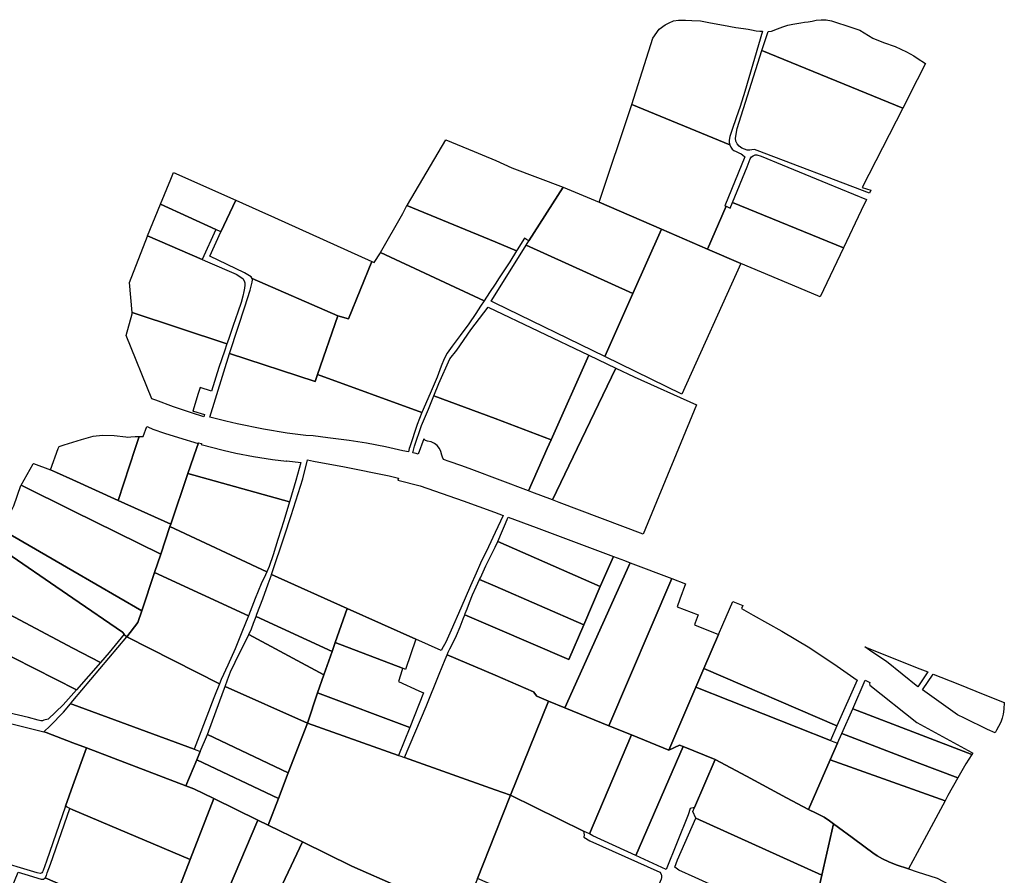
# Model space of a CAD drawing. Units: inches. Extents: x 720574 to 734697, y 4351319 to 4383091.
# Drawn here: x 728701 to 729278, y 4380941 to 4381442 of the extents above; entities that cross this region are included whole.
import ezdxf

# ---------------------------------------------------------------- set-up
doc = ezdxf.new("R2010")
doc.units = ezdxf.units.IN
doc.header["$MEASUREMENT"] = 0
doc.layers.add('gis.parcelas_rust', color=10, linetype='Continuous')

msp = doc.modelspace()

# ---------------------------------------------------------------- linework, layer by layer
at = {"layer": 'gis.parcelas_rust'}
for points in [[(729116.898, 4381368.648), (729059.5395, 4381392.1275), (729071.899, 4381430.988), (729075.549, 4381436.338), (729079.019, 4381438.838), (729081.359, 4381440.078), (729084.009, 4381441.078), (729086.9585, 4381441.488), (729090.9485, 4381441.488), (729094.6185, 4381441.278), (729099.8085, 4381441.078), (729105.718, 4381439.978), (729113.268, 4381438.638), (729120.5175, 4381437.298), (729124.9875, 4381436.718), (729127.6275, 4381436.338), (729129.6175, 4381435.828), (729132.4275, 4381435.338), (729134.5975, 4381435.138), (729136.0075, 4381435.068), (729125.7875, 4381399.828), (729123.0975, 4381391.098), (729120.728, 4381384.398), (729118.338, 4381377.628), (729117.018, 4381373.478), (729116.578, 4381371.338), (729116.578, 4381369.918)], [(729218.185, 4381390.0685), (729135.7575, 4381423.898), (729139.307, 4381435.028), (729141.297, 4381435.038), (729144.847, 4381436.528), (729147.897, 4381437.678), (729150.897, 4381438.598), (729153.747, 4381439.278), (729156.2665, 4381439.698), (729157.3165, 4381439.838), (729158.5365, 4381439.998), (729160.6865, 4381440.298), (729162.8465, 4381440.6585), (729165.0965, 4381441.0685), (729167.5965, 4381441.4985), (729170.4065, 4381441.8385), (729173.4065, 4381441.7885), (729176.486, 4381441.1185), (729180.076, 4381439.9785), (729184.956, 4381438.4085), (729192.9955, 4381435.6685), (729200.6755, 4381431.1085), (729206.9655, 4381428.5385), (729213.705, 4381426.1485), (729220.385, 4381423.0985), (729224.585, 4381420.7685), (729226.675, 4381419.4085), (729231.5545, 4381416.1585), (729226.675, 4381406.6385)], [(729198.7055, 4381340.3985), (729132.9175, 4381365.248), (729131.3575, 4381365.968), (729129.9275, 4381365.628), (729128.5875, 4381365.468), (729127.1775, 4381365.578), (729125.5375, 4381365.998), (729123.8875, 4381366.748), (729122.4775, 4381367.868), (729121.3375, 4381369.258), (729120.528, 4381370.828), (729120.258, 4381372.488), (729121.1775, 4381378.098), (729135.7575, 4381423.898), (729218.185, 4381390.0685), (729194.3855, 4381343.6385), (729199.5455, 4381342.1685)], [(729076.999, 4381319.2075), (729040.37, 4381335.0075), (729059.5395, 4381392.1275), (729116.898, 4381368.648), (729117.478, 4381367.268), (729118.278, 4381366.038), (729119.298, 4381365.238), (729120.608, 4381364.648), (729122.2275, 4381364.008), (729123.6475, 4381363.328), (729124.4075, 4381362.688), (729125.7975, 4381361.548), (729113.948, 4381332.988), (729114.808, 4381332.618), (729103.8185, 4381307.628)], [(728979.5215, 4381311.777), (728927.953, 4381333.097), (728928.163, 4381333.497), (728950.6625, 4381371.587), (728967.342, 4381364.607), (728971.932, 4381362.727), (728979.9515, 4381359.497), (728989.3915, 4381355.167), (729019.3105, 4381343.8175), (728999.301, 4381312.427), (728997.921, 4381313.207), (728996.6915, 4381313.907), (728992.4315, 4381307.237), (728992.0415, 4381306.597)], [(729183.456, 4381308.378), (729118.508, 4381334.888), (729127.0375, 4381355.768), (729128.8875, 4381360.488), (729129.6375, 4381361.508), (729130.6175, 4381362.178), (729131.7475, 4381362.668), (729132.7875, 4381362.848), (729135.2375, 4381361.958), (729147.587, 4381356.828), (729174.2265, 4381345.968), (729196.9155, 4381336.6485), (729193.7955, 4381330.0885)], [(728816.1065, 4381318.9765), (728783.647, 4381333.856), (728789.687, 4381348.566), (728790.817, 4381351.346), (728791.217, 4381352.426), (728827.746, 4381336.1365), (728819.0565, 4381317.6265)], [(729060.1995, 4381281.5575), (728997.721, 4381309.937), (728999.301, 4381312.427), (729019.3105, 4381343.8175), (729040.37, 4381335.0075), (729076.999, 4381319.2075)], [(728832.816, 4381293.7765), (728812.4365, 4381303.526), (728819.0565, 4381317.6265), (728827.746, 4381336.1365), (728841.3055, 4381330.0865), (728850.4455, 4381326.0065), (728907.344, 4381300.3865), (728893.664, 4381266.7265), (728887.5045, 4381268.6165), (728837.2455, 4381290.4265), (728836.676, 4381291.3765)], [(728808.1165, 4381301.466), (728776.0675, 4381315.366), (728783.647, 4381333.856), (728816.1065, 4381318.9765)], [(728973.132, 4381277.397), (728912.5435, 4381305.6165), (728925.5135, 4381328.397), (728927.953, 4381333.097), (728979.5215, 4381311.777), (728992.0415, 4381306.597), (728988.0715, 4381300.197), (728981.9615, 4381290.747), (728979.522, 4381287.047), (728976.322, 4381282.197)], [(729123.4775, 4381299.148), (729103.8185, 4381307.628), (729114.808, 4381332.618), (729117.098, 4381331.448), (729118.508, 4381334.888), (729183.456, 4381308.378), (729169.7965, 4381279.708), (729157.317, 4381284.948)], [(729088.9285, 4381222.7775), (729043.77, 4381244.7475), (729060.1995, 4381281.5575), (729076.999, 4381319.2075), (729103.8185, 4381307.628), (729123.4775, 4381299.148)], [(728767.0775, 4381270.466), (728765.458, 4381288.106), (728775.9875, 4381315.176), (728776.0675, 4381315.366), (728808.1165, 4381301.466), (728811.2065, 4381300.126), (728827.996, 4381292.9565), (728831.796, 4381290.4165), (728832.616, 4381289.0765), (728832.956, 4381287.8565), (728832.996, 4381286.4865), (728832.846, 4381284.8165), (728832.526, 4381282.7165), (728831.896, 4381279.9865), (728830.796, 4381276.2765), (728828.946, 4381270.6865), (728826.256, 4381262.806), (728823.446, 4381254.756), (728822.536, 4381252.186)], [(729043.77, 4381244.7475), (728979.522, 4381275.997), (728977.202, 4381277.127), (728979.522, 4381280.837), (728997.721, 4381309.937), (729060.1995, 4381281.5575)], [(728936.573, 4381211.897), (728875.6545, 4381234.1665), (728887.5045, 4381268.6165), (728893.664, 4381266.7265), (728907.344, 4381300.3865), (728908.7635, 4381299.7465), (728912.4435, 4381305.4365), (728912.5435, 4381305.6165), (728973.132, 4381277.397), (728971.042, 4381274.207), (728968.212, 4381269.847), (728964.172, 4381263.917), (728959.0925, 4381256.947), (728954.4425, 4381250.717), (728951.5325, 4381246.657), (728949.7525, 4381243.377), (728948.0425, 4381239.037), (728945.6225, 4381232.717), (728942.153, 4381224.377), (728938.823, 4381216.827)], [(728874.2545, 4381230.0965), (728824.006, 4381246.426), (728829.146, 4381261.816), (728833.086, 4381273.8665), (728836.096, 4381283.6365), (728837.3155, 4381288.2265), (728837.4255, 4381289.5965), (728837.2455, 4381290.4265), (728887.5045, 4381268.6165), (728875.6545, 4381234.1665)], [(728979.522, 4381208.487), (728943.693, 4381221.727), (728946.5025, 4381228.887), (728953.0425, 4381243.277), (728957.1325, 4381248.417), (728965.342, 4381260.387), (728975.462, 4381273.667), (729034.36, 4381245.4975), (729012.341, 4381195.927)], [(728778.6109, 4381219.9581), (728763.618, 4381256.946), (728767.1475, 4381269.726), (728767.0775, 4381270.466), (728822.536, 4381252.186), (728821.026, 4381247.926), (728817.8365, 4381238.306), (728813.5065, 4381224.426), (728806.7965, 4381226.516), (728805.7365, 4381223.036), (728802.5765, 4381212.736), (728802.9165, 4381212.646), (728809.4265, 4381210.876), (728809.0128, 4381209.4899), (728801.8166, 4381211.6738), (728791.2919, 4381215.2127), (728780.8909, 4381219.1049)], [(728928.8681, 4381188.8408), (728925.4561, 4381189.5364), (728915.408, 4381191.8951), (728904.2478, 4381194.004), (728894.1234, 4381195.5266), (728881.6403, 4381197.1643), (728872.9411, 4381198.2635), (728868.803, 4381198.5456), (728857.8392, 4381199.927), (728843.8767, 4381202.2464), (728828.5415, 4381205.3313), (728821.8836, 4381206.8825), (728812.5965, 4381209.3115), (728812.5567, 4381209.3128), (728824.006, 4381246.426), (728874.2545, 4381230.0965), (728875.6545, 4381234.1665), (728936.573, 4381211.897), (728933.863, 4381204.8765), (728929.563, 4381191.9565), (728929.323, 4381190.8965)], [(729013.0617, 4381160.7934), (729001.0029, 4381165.332), (729000.0655, 4381165.6848), (728999.0699, 4381166.0591), (729010.111, 4381190.897), (729012.341, 4381195.927), (729034.36, 4381245.4975), (729050.25, 4381237.8975), (729027.5705, 4381190.897)], [(729066.1366, 4381140.8174), (729017.0813, 4381159.2805), (729013.0617, 4381160.7934), (729027.5705, 4381190.897), (729050.25, 4381237.8975), (729060.8695, 4381232.8175), (729097.5285, 4381216.4975), (729086.909, 4381190.8975)], [(728999.0699, 4381166.0591), (728965.8301, 4381178.5582), (728959.9794, 4381180.7339), (728952.6838, 4381183.3532), (728949.3582, 4381184.4735), (728948.6587, 4381185.7526), (728948.3374, 4381187.0202), (728947.8346, 4381189.0936), (728946.8982, 4381190.9773), (728945.6109, 4381192.5684), (728943.9988, 4381193.8558), (728942.0823, 4381194.7878), (728940.0305, 4381195.2664), (728938.7829, 4381195.6606), (728937.7348, 4381196.5245), (728934.515, 4381187.6169), (728933.3599, 4381187.925), (728931.3695, 4381188.3308), (728932.353, 4381192.3065), (728936.483, 4381204.3465), (728940.643, 4381213.947), (728943.693, 4381221.727), (728979.522, 4381208.487), (729012.341, 4381195.927), (729010.111, 4381190.897)], [(728805.836, 4381194.2191), (728804.7065, 4381190.896), (728799.737, 4381176.296), (728789.657, 4381146.686), (728758.928, 4381160.5255), (728768.8875, 4381190.896), (728771.1814, 4381197.8943), (728771.8905, 4381197.8854), (728772.7058, 4381197.8618), (728773.5183, 4381197.827), (728775.5932, 4381203.7197), (728776.3275, 4381203.5396), (728779.2508, 4381202.2211), (728785.9136, 4381199.8516), (728794.0931, 4381197.2414), (728805.6399, 4381193.7802), (728805.7792, 4381194.235)], [(728727.2277, 4381192.981), (728737.4502, 4381196.1402), (728744.1376, 4381198.0334), (728749.6201, 4381198.7289), (728756.456, 4381198.4741), (728763.4261, 4381197.805), (728764.187, 4381197.5261), (728766.1887, 4381197.7323), (728768.8927, 4381197.8743), (728770.1417, 4381197.8976), (728770.794, 4381197.8992), (728771.1814, 4381197.8943), (728768.8875, 4381190.896), (728758.928, 4381160.5255), (728732.3685, 4381172.4855), (728722.839, 4381176.7755), (728719.159, 4381178.4355), (728723.799, 4381190.8955), (728724.2318, 4381192.0552)], [(728865.828, 4381182.6828), (728862.875, 4381172.2065), (728859.435, 4381160.3465), (728859.245, 4381159.7465), (728799.737, 4381176.296), (728804.7065, 4381190.896), (728805.836, 4381194.2191), (728807.6024, 4381193.7266), (728807.4438, 4381193.1576), (728820.3332, 4381189.8262), (728827.7249, 4381188.1552), (728838.142, 4381186.1515), (728849.1264, 4381184.4799), (728857.324, 4381183.4988), (728857.6674, 4381183.7509)], [(728732.3685, 4381154.4955), (728702.1295, 4381169.4855), (728709.1395, 4381181.8355), (728709.3395, 4381182.1955), (728719.159, 4381178.4355), (728722.839, 4381176.7755), (728732.3685, 4381172.4855), (728758.928, 4381160.5255), (728789.657, 4381146.686), (728789.157, 4381145.186), (728783.757, 4381129.016)], [(728892.974, 4381097.2565), (728848.5755, 4381117.106), (728849.1455, 4381118.876), (728850.1755, 4381121.766), (728851.6355, 4381125.896), (728853.5655, 4381131.636), (728856.215, 4381139.686), (728860.155, 4381151.7565), (728866.955, 4381173.2165), (728869.705, 4381184.2165), (728873.2745, 4381183.5365), (728891.334, 4381180.1765), (728917.5835, 4381174.8965), (728922.9235, 4381173.4665), (728922.5235, 4381172.3765), (728935.573, 4381169.0565), (728960.9225, 4381160.287), (728979.182, 4381153.587), (728984.1815, 4381151.597), (728979.522, 4381141.647), (728975.592, 4381133.247), (728971.032, 4381123.717), (728968.432, 4381118.007), (728965.142, 4381110.437), (728959.4725, 4381097.4565), (728953.7725, 4381084.5765), (728950.6025, 4381077.6365), (728949.1725, 4381074.8365), (728947.9625, 4381072.6365), (728933.173, 4381079.2765)], [(728845.9455, 4381118.776), (728789.157, 4381145.186), (728789.657, 4381146.686), (728799.737, 4381176.296), (728859.245, 4381159.7465), (728855.795, 4381148.586), (728852.3655, 4381137.716), (728849.5455, 4381128.646), (728847.2655, 4381121.836)], [(728732.3685, 4381119.2855), (728690.91, 4381143.3055), (728695.9595, 4381153.8155), (728697.7695, 4381157.3855), (728701.9295, 4381169.1355), (728702.1295, 4381169.4855), (728732.3685, 4381154.4955), (728783.757, 4381129.016), (728780.1775, 4381118.306), (728772.7075, 4381095.9255)], [(729041.13, 4381110.157), (728981.0715, 4381136.367), (728987.1415, 4381150.667), (729003.591, 4381144.637), (729048.79, 4381127.7475)], [(728732.3685, 4381103.2455), (728686.71, 4381134.5755), (728690.91, 4381143.3055), (728732.3685, 4381119.2855), (728772.7075, 4381095.9255), (728770.4075, 4381089.0555), (728763.868, 4381080.6355), (728763.208, 4381081.3255), (728762.468, 4381082.2255), (728761.318, 4381083.3255)], [(728835.096, 4381092.996), (728780.1775, 4381118.306), (728783.757, 4381129.016), (728789.157, 4381145.186), (728845.9455, 4381118.776), (728845.2055, 4381117.046), (728842.6755, 4381111.586), (728839.1255, 4381103.136)], [(728732.3685, 4381074.1255), (728670.0905, 4381107.035), (728670.1605, 4381107.195), (728684.84, 4381131.0355), (728685.67, 4381132.6155), (728686.71, 4381134.5755), (728732.3685, 4381103.2455), (728761.318, 4381083.3255), (728762.468, 4381082.2255), (728753.638, 4381071.4255), (728748.568, 4381065.6855)], [(728979.522, 4381110.237), (728970.432, 4381114.177), (728970.912, 4381115.237), (728974.142, 4381122.247), (728979.522, 4381133.207), (728981.0715, 4381136.367), (729041.13, 4381110.157), (729031.4305, 4381087.717)], [(728979.522, 4381058.177), (728951.3925, 4381070.2265), (728952.0225, 4381071.6865), (728953.0125, 4381073.6365), (728954.7225, 4381076.9165), (728956.8925, 4381081.3965), (728959.0525, 4381086.5365), (728960.8425, 4381091.1265), (728961.7825, 4381093.6065), (728979.522, 4381085.967), (729022.6405, 4381067.397), (729031.4305, 4381087.717), (729041.13, 4381110.157), (729048.79, 4381127.7475), (729055.3395, 4381125.2975), (729058.6695, 4381124.0375), (729020.4405, 4381039.127), (729010.781, 4381043.067), (729003.951, 4381045.857), (729002.071, 4381048.517)], [(729046.13, 4381028.637), (729020.4405, 4381039.127), (729058.6695, 4381124.0375), (729082.989, 4381114.7975)], [(728818.2165, 4381053.106), (728763.868, 4381080.6355), (728770.4075, 4381089.0555), (728772.7075, 4381095.9255), (728780.1775, 4381118.306), (728835.096, 4381092.996), (728831.296, 4381083.336), (728827.346, 4381073.736), (728823.056, 4381064.066), (728819.2565, 4381055.656)], [(728884.1445, 4381072.0865), (728839.6055, 4381092.536), (728840.1355, 4381093.916), (728843.5055, 4381102.946), (728846.7255, 4381111.746), (728848.3555, 4381116.446), (728848.5755, 4381117.106), (728892.974, 4381097.2565), (728885.9545, 4381077.2565)], [(728979.522, 4381085.967), (728961.7825, 4381093.6065), (728962.0325, 4381094.2665), (728963.102, 4381097.057), (728964.552, 4381100.757), (728966.392, 4381105.187), (728968.512, 4381109.977), (728970.432, 4381114.177), (728979.522, 4381110.237), (729031.4305, 4381087.717), (729022.6405, 4381067.397)], [(729059.3595, 4381023.237), (729046.13, 4381028.637), (729082.989, 4381114.7975), (729091.0785, 4381111.6975), (729087.699, 4381102.6175), (729086.059, 4381098.2275), (729098.4485, 4381093.6075), (729096.6685, 4381088.8375), (729096.2185, 4381087.6275), (729110.308, 4381081.9875), (729101.7485, 4381062.0775), (729097.0885, 4381051.2375), (729081.209, 4381014.3175)], [(728734.4185, 4381049.6455), (728660.4305, 4381087.115), (728660.8005, 4381087.985), (728670.0905, 4381107.035), (728732.3685, 4381074.1255), (728748.568, 4381065.6855)], [(729123.7955, 4381097.1749), (729130.5785, 4381093.2974), (729147.3907, 4381084.0514), (729163.7874, 4381074.1871), (729179.8798, 4381063.4571), (729191.5189, 4381055.3533), (729179.656, 4381028.598), (729101.7485, 4381062.0775), (729110.308, 4381081.9875), (729112.898, 4381087.9775), (729118.648, 4381101.2475), (729124.5981, 4381098.9602)], [(728925.3635, 4381062.4165), (728885.9545, 4381077.2565), (728892.974, 4381097.2565), (728933.173, 4381079.2765), (728927.1135, 4381061.4865), (728926.7035, 4381061.7065)], [(728879.3245, 4381058.3565), (728835.336, 4381081.956), (728836.836, 4381085.406), (728838.1055, 4381088.576), (728839.6055, 4381092.536), (728884.1445, 4381072.0865)], [(728671.2405, 4381036.345), (728643.171, 4381045.755), (728643.761, 4381046.905), (728660.4305, 4381087.115), (728734.4185, 4381049.6455), (728726.679, 4381040.8655), (728717.949, 4381032.5755), (728715.419, 4381031.8155), (728714.539, 4381031.5155), (728713.659, 4381031.5555), (728712.039, 4381031.9655), (728706.3595, 4381033.3855), (728694.5995, 4381036.155), (728682.51, 4381038.815), (728675.9805, 4381039.935), (728673.5605, 4381039.875), (728672.5005, 4381039.325), (728671.9805, 4381038.515)], [(728869.665, 4381030.146), (728821.416, 4381051.576), (728822.846, 4381055.486), (728824.716, 4381060.096), (728827.306, 4381065.826), (728830.346, 4381071.906), (728833.216, 4381077.496), (728835.336, 4381081.956), (728879.3245, 4381058.3565), (728875.5945, 4381047.976)], [(728732.3685, 4381040.9855), (728730.9185, 4381041.5155), (728732.3685, 4381043.2355), (728763.868, 4381080.6355), (728818.2165, 4381053.106), (728815.2865, 4381045.906), (728813.5965, 4381041.536), (728812.7165, 4381039.256), (728803.3265, 4381014.996)], [(728929.623, 4381027.5065), (728875.5945, 4381047.976), (728879.3245, 4381058.3565), (728884.1445, 4381072.0865), (728885.9545, 4381077.2565), (728925.3635, 4381062.4165), (728925.0435, 4381061.3665), (728922.9635, 4381054.5065), (728934.983, 4381049.0165), (728937.613, 4381047.8165)], [(729195.9234, 4381074.8744), (729226.675, 4381062.588), (729232.8945, 4381060.098), (729227.095, 4381051.448), (729208.6739, 4381066.2591), (729200.0786, 4381071.8938)], [(728979.522, 4380991.1765), (728926.4335, 4381010.0065), (728939.173, 4381039.8465), (728946.8425, 4381058.7865), (728950.2825, 4381067.4565), (728951.3925, 4381070.2265), (728979.522, 4381058.177), (729002.071, 4381048.517), (729003.951, 4381045.857), (729010.781, 4381043.067), (728988.4615, 4380988.007)], [(729175.8365, 4381019.988), (729097.0885, 4381051.2375), (729101.7485, 4381062.0775), (729179.656, 4381028.598)], [(729272.2434, 4381024.4064), (729267.8601, 4381026.4373), (729254.271, 4381033.0446), (729250.2955, 4381035.0932), (729229.6764, 4381049.6299), (729235.9045, 4381058.898), (729250.444, 4381053.0885), (729266.254, 4381046.7685), (729277.6435, 4381042.2185), (729277.3935, 4381038.2385), (729277.0335, 4381035.3985), (729276.4235, 4381032.9885), (729275.5235, 4381030.6585), (729274.3335, 4381028.2285), (729273.1135, 4381025.9885)], [(729259.2468, 4381012.5785), (729258.694, 4381011.7385), (729226.675, 4381024.028), (729188.886, 4381038.528), (729196.2644, 4381055.2681), (729197.062, 4381054.8357), (729198.8997, 4381053.9406), (729198.7046, 4381053.0617), (729198.9562, 4381052.433), (729226.35, 4381030.4686), (729258.6674, 4381013.0114)], [(728858.435, 4381001.016), (728811.1965, 4381023.426), (728820.506, 4381049.076), (728821.416, 4381051.576), (728869.665, 4381030.146)], [(728922.9535, 4381011.2465), (728869.665, 4381030.146), (728875.5945, 4381047.976), (728929.623, 4381027.5065)], [(729081.209, 4381014.3175), (729097.0885, 4381051.2375), (729175.8365, 4381019.988), (729177.7465, 4381019.238), (729179.986, 4381018.358), (729175.6865, 4381008.608), (729162.9165, 4380979.6675), (729150.097, 4380986.4375), (729126.6875, 4380999.1675), (729108.388, 4381008.8175), (729089.6985, 4381016.4675), (729087.529, 4381017.3575)], [(728732.3685, 4381018.6655), (728716.669, 4381024.6255), (728715.289, 4381024.9755), (728719.039, 4381028.5155), (728726.799, 4381036.6255), (728730.9185, 4381041.5155), (728732.3685, 4381040.9855), (728803.3265, 4381014.996), (728804.8665, 4381014.346), (728806.8265, 4381013.516), (728804.8565, 4381008.776), (728798.547, 4380993.5555), (728740.3485, 4381015.6355)], [(729031.3205, 4380966.967), (728988.4615, 4380988.007), (729010.781, 4381043.067), (729020.4405, 4381039.127), (729046.13, 4381028.637), (729059.3595, 4381023.237), (729034.7605, 4380965.277)], [(729226.675, 4381007.158), (729182.476, 4381023.998), (729188.886, 4381038.528), (729226.675, 4381024.028), (729258.694, 4381011.7385), (729255.204, 4381006.428), (729250.4745, 4380998.088)], [(728688.7, 4380949.465), (728680.57, 4380951.945), (728659.4905, 4380958.475), (728650.101, 4380961.525), (728648.551, 4380962.485), (728648.441, 4380963.465), (728648.571, 4380964.805), (728674.6205, 4381034.635), (728675.6205, 4381035.055), (728715.289, 4381024.9755), (728716.669, 4381024.6255), (728732.3685, 4381018.6655), (728740.3485, 4381015.6355), (728732.3685, 4380993.6055), (728727.999, 4380981.5355), (728716.969, 4380949.415), (728714.959, 4380943.855), (728714.529, 4380943.045), (728714.149, 4380942.555), (728713.739, 4380942.295), (728713.249, 4380942.195), (728711.3695, 4380942.605), (728701.7395, 4380945.475)], [(728866.805, 4380960.646), (728846.6755, 4380970.506), (728852.6455, 4380985.996), (728858.435, 4381001.016), (728869.665, 4381030.146), (728922.9535, 4381011.2465), (728923.8435, 4381010.9265), (728926.4335, 4381010.0065), (728979.522, 4380991.1765), (728988.4615, 4380988.007), (728979.522, 4380965.4265), (728969.192, 4380939.3165), (728963.6225, 4380925.2565), (728960.6025, 4380917.6265), (728944.713, 4380924.6965), (728943.443, 4380925.2565), (728923.1935, 4380934.2665), (728895.664, 4380946.506)], [(728852.6455, 4380985.996), (728804.8565, 4381008.776), (728806.8265, 4381013.516), (728811.1965, 4381023.426), (728858.435, 4381001.016)], [(729036.81, 4380964.267), (729034.7605, 4380965.277), (729059.3595, 4381023.237), (729081.209, 4381014.3175), (729087.529, 4381017.3575), (729089.6985, 4381016.4675), (729062.0195, 4380952.647)], [(729226.675, 4380990.488), (729175.6865, 4381008.608), (729179.986, 4381018.358), (729182.476, 4381023.998), (729226.675, 4381007.158), (729250.4745, 4380998.088), (729244.6745, 4380987.848), (729242.9845, 4380984.698)], [(728729.089, 4380980.9255), (728727.999, 4380981.5355), (728732.3685, 4380993.6055), (728740.3485, 4381015.6355), (728798.547, 4380993.5555), (728803.2565, 4380991.7655), (728814.7865, 4380986.116), (728800.927, 4380950.3755), (728732.3685, 4380979.3355), (728730.5185, 4380980.1155)], [(729079.709, 4380944.487), (729062.0195, 4380952.647), (729089.6985, 4381016.4675), (729108.388, 4381008.8175), (729096.3285, 4380980.8775), (729093.8185, 4380980.1375), (729092.5085, 4380976.4875)], [(728803.2565, 4380991.7655), (728798.547, 4380993.5555), (728804.8565, 4381008.776), (728852.6455, 4380985.996), (728846.6755, 4380970.506), (728840.6855, 4380973.436), (728814.7865, 4380986.116)], [(729097.0885, 4380974.5875), (729095.2685, 4380978.4175), (729096.3285, 4380980.8775), (729108.388, 4381008.8175), (729126.6875, 4380999.1675), (729150.097, 4380986.4375), (729162.9165, 4380979.6675), (729167.5465, 4380977.4575), (729169.9265, 4380976.3475), (729172.1265, 4380975.0875), (729175.2465, 4380972.958), (729177.6865, 4380971.198), (729170.7865, 4380941.1575)], [(729167.5465, 4380977.4575), (729162.9165, 4380979.6675), (729175.6865, 4381008.608), (729226.675, 4380990.488), (729242.9845, 4380984.698), (729226.675, 4380954.318), (729221.585, 4380944.838), (729214.3755, 4380947.138), (729209.9655, 4380948.938), (729206.3255, 4380950.708), (729203.2955, 4380952.458), (729200.6555, 4380954.328), (729196.276, 4380957.638), (729188.626, 4380963.258), (729180.596, 4380969.098), (729177.6865, 4380971.198), (729175.2465, 4380972.958), (729172.1265, 4380975.0875), (729169.9265, 4380976.3475)], [(728788.707, 4380908.3655), (728785.217, 4380909.8655), (728791.187, 4380925.2555), (728800.927, 4380950.3755), (728814.7865, 4380986.116), (728840.6855, 4380973.436), (728820.076, 4380925.256), (728809.6165, 4380900.7955), (728809.1965, 4380899.5955), (728808.7565, 4380898.3455)], [(728979.522, 4380934.6965), (728969.192, 4380939.3165), (728979.522, 4380965.4265), (728988.4615, 4380988.007), (729031.3205, 4380966.967), (729031.6105, 4380964.727), (729031.5805, 4380963.497), (729034.9505, 4380961.347), (729075.919, 4380942.857), (729076.559, 4380942.127), (729076.739, 4380941.577), (729076.929, 4380941.087), (729076.969, 4380940.527), (729076.969, 4380939.807), (729076.789, 4380938.787), (729073.249, 4380930.357), (729059.5495, 4380898.867), (729000.611, 4380925.2565)], [(728732.3685, 4380932.5755), (728716.089, 4380939.565), (728716.859, 4380941.065), (728717.389, 4380942.485), (728719.209, 4380947.715), (728730.5185, 4380980.1155), (728732.3685, 4380979.3355), (728800.927, 4380950.3755), (728791.187, 4380925.2555), (728785.217, 4380909.8655), (728749.398, 4380925.2555)], [(728830.366, 4380891.176), (728809.6165, 4380900.7955), (728820.076, 4380925.256), (728840.6855, 4380973.436), (728846.6755, 4380970.506), (728866.805, 4380960.646), (728850.0955, 4380925.256), (728848.5255, 4380921.926), (728833.226, 4380889.546)], [(729087.089, 4380944.197), (729084.739, 4380945.937), (729086.369, 4380950.227), (729097.0885, 4380974.5875), (729170.7865, 4380941.1575), (729167.1365, 4380925.2575), (729165.3565, 4380917.4775), (729163.4765, 4380909.2975), (729162.5365, 4380909.8075), (729160.367, 4380910.9975), (729154.647, 4380913.5175), (729141.1275, 4380919.5475), (729126.5775, 4380926.1675), (729118.158, 4380929.9975), (729096.6485, 4380939.8375)], [(729169.5265, 4380924.1975), (729167.1365, 4380925.2575), (729170.7865, 4380941.1575), (729177.6865, 4380971.198), (729180.596, 4380969.098), (729188.626, 4380963.258), (729196.276, 4380957.638), (729200.6555, 4380954.328), (729203.2955, 4380952.458), (729206.3255, 4380950.708), (729209.9655, 4380948.938), (729214.3755, 4380947.138), (729221.585, 4380944.838), (729226.675, 4380943.188), (729238.3545, 4380939.408), (729265.254, 4380925.258), (729266.254, 4380924.738), (729273.1835, 4380921.088), (729262.294, 4380882.998), (729226.675, 4380898.798)], [(728905.494, 4380895.466), (728848.5255, 4380921.926), (728850.0955, 4380925.256), (728866.805, 4380960.646), (728895.664, 4380946.506), (728923.1935, 4380934.2665), (728919.6535, 4380925.2565), (728907.424, 4380894.076), (728906.594, 4380894.666)], [(728726.929, 4380883.265), (728684.38, 4380904.105), (728693.05, 4380925.255), (728700.3095, 4380942.985), (728704.2795, 4380941.745), (728713.879, 4380938.745), (728715.159, 4380938.765), (728716.089, 4380939.565), (728732.3685, 4380932.5755), (728749.398, 4380925.2555), (728785.217, 4380909.8655), (728788.707, 4380908.3655), (728752.018, 4380893.4555), (728732.3685, 4380885.475)]]:
    msp.add_lwpolyline(points, close=True, dxfattribs=at)

doc.saveas('drawing.dxf')
